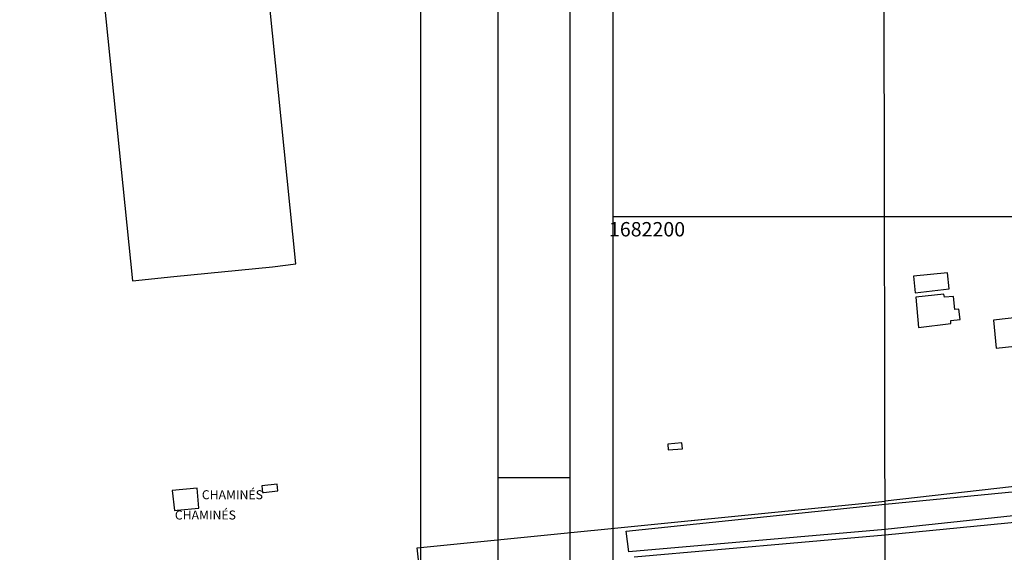
# Model space of a CAD drawing. Extents: x -1607281 to 185526, y 0 to 2074978.
# Drawn here: x 183835 to 184109, y 1682107 to 1682255 of the extents above; entities that cross this region are included whole.
import ezdxf
from ezdxf.enums import TextEntityAlignment as Align

# ---------------------------------------------------------------- set-up
doc = ezdxf.new("R2010")
doc.units = 0
doc.header["$LTSCALE"] = 0.55
doc.header["$MEASUREMENT"] = 0
doc.layers.get('DEFPOINTS').update_dxf_attribs({"linetype": 'CONTINUOUS'})
for name, color, linetype in [('MEDIDAS', 7, 'CONTINUOUS'), ('MOLD-P08V2', 14, 'CONTINUOUS'), ('SELO-P02V2', 7, 'CONTINUOUS'), ('UTM', 31, 'CONTINUOUS'), ('V-EDIFICACAO', 11, 'CONTINUOUS'), ('V-EDIFICACAO_IDENTIFICADA', 6, 'CONTINUOUS'), ('V-LOTE', 1, 'CONTINUOUS'), ('V-NOME_DOS_LOGRADOUROS', 1, 'CONTINUOUS'), ('V-REFERENCIA', 94, 'CONTINUOUS'), ('V-TESTADA', 191, 'CONTINUOUS'), ('X-LIMITE_1000', 7, 'CONTINUOUS')]:
    doc.layers.add(name, color=color, linetype=linetype)
doc.styles.add('STANDART', font='ROMANT.SHX')

# ---------------------------------------------------------------- blocks, each defined once
blk = doc.blocks.new('Diretriz 713_Ceasa')
at = {"layer": 'DEFPOINTS'}
blk.add_lwpolyline([(183106.4274, 1682564.784), (183106.4274, 1681970.784), (183946.4274, 1681970.784), (183946.4274, 1682564.784)], close=True, dxfattribs=at)
at = {"layer": 'V-EDIFICACAO'}
for points in [[(184015.37, 1682135.03), (184019.33, 1682135.34), (184019.14, 1682136.99), (184015.24, 1682136.62), (184015.37, 1682135.03)], [(183902.63, 1682123.18), (183906.67, 1682123.63), (183906.47, 1682125.53), (183902.18, 1682125.06), (183902.38, 1682123.15), (183902.63, 1682123.18)], [(183878.59, 1682118.24), (183884.66, 1682118.84), (183884.15, 1682124.36), (183877.23, 1682123.74), (183877.86, 1682118.19), (183878.59, 1682118.24)]]:
    blk.add_lwpolyline(points, close=True, dxfattribs=at)
at = {"layer": 'V-EDIFICACAO_IDENTIFICADA'}
for points in [[(183866.14, 1682182.09), (183877.65, 1682183.3), (183877.65, 1682183.3), (183905.17, 1682186.05), (183911.67, 1682186.88), (183883.24, 1682467.76), (183837.56, 1682463.14), (183866.14, 1682182.09)], [(184129.12, 1682179.26), (184129.7, 1682173.89), (184105.98, 1682171.16), (184106.68, 1682163.35), (184130.91, 1682165.96), (184131.15, 1682163.94), (184176.54, 1682169.2), (184174.54, 1682188.42), (184176.93, 1682188.75), (184175.54, 1682203.25), (184172.86, 1682202.97), (184170.95, 1682218.94), (184138.52, 1682215.07), (184125.91, 1682213.77), (184125.91, 1682213.77), (184125.21, 1682213.7), (184126.99, 1682198.04), (184123.1, 1682197.6), (184124.93, 1682182.12), (184125.16, 1682178.81), (184129.12, 1682179.26)], [(184093.64, 1682179.85), (184093.17, 1682184.36), (184083.71, 1682183.45), (184083.71, 1682183.45), (184084.15, 1682178.77), (184093.64, 1682179.85)], [(184094.08, 1682170.2), (184094.06, 1682171.06), (184096.67, 1682171.35), (184096.29, 1682174.21), (184095.2, 1682174.09), (184094.81, 1682177.74), (184092.3, 1682177.55), (184092.16, 1682178.42), (184084.3, 1682177.58), (184084.3, 1682177.58), (184085.1, 1682169.13), (184094.08, 1682170.2)]]:
    blk.add_lwpolyline(points, close=True, dxfattribs=at)
at = {"layer": 'V-LOTE'}
for points in [[(184162.07, 1682598.33), (184165.32, 1682564.76), (184168.36, 1682536.04), (184172.37, 1682495.14), (184190.98, 1682314.55), (184203.49, 1682191.47), (184204.69, 1682179.41), (184207.97, 1682140.59), (184206.66, 1682138.17), (184205.06, 1682136.51), (184203.06, 1682135.24), (184199.96, 1682134.33), (184156.02, 1682129.81), (184075.79, 1682120.77)], [(184075.77, 1682111.38), (184126.12, 1682116.3), (184151.13, 1682118.48), (184195.06, 1682122.6), (184198.97, 1682122.85), (184200.88, 1682123.33), (184203.47, 1682124.46), (184206.19, 1682126.32), (184210.99, 1682130.9), (184213.34, 1682132.81), (184214.28, 1682133.84), (184216.05, 1682136.72), (184217.11, 1682140.25), (184220.23, 1682140.47)], [(183952.53, 1682043.77), (183945.47, 1682107.73), (184075.79, 1682120.77)], [(184005.9, 1682105.27), (184075.77, 1682111.38)]]:
    blk.add_lwpolyline(points, dxfattribs=at)
at = {"layer": 'V-REFERENCIA'}
for points in [[(184170.27, 1682598.34), (184180.31, 1682501.07), (184189.78, 1682403.24), (184192.89, 1682373.6), (184195.57, 1682345.71), (184203.06, 1682272.22), (184209.52, 1682204.89), (184212.7, 1682173.74), (184216.1, 1682143.14), (184216.15, 1682141.59), (184215.87, 1682141.05), (184214.3, 1682140.25), (184213.28, 1682138.81), (184210.41, 1682133.93), (184208.59, 1682131.77), (184206.8, 1682130.19), (184204.9, 1682128.89), (184202.36, 1682127.63), (184197.5, 1682126.19), (184193.23, 1682125.44), (184075.76, 1682112.91)], [(184075.77, 1682119.94), (184176.04, 1682129.69), (184202.45, 1682133.26), (184203.78, 1682133.48), (184205.06, 1682134.09), (184206.32, 1682135.07), (184207.05, 1682135.99), (184207.62, 1682137.06), (184208.13, 1682139.19), (184208.41, 1682140.78), (184208.26, 1682149.72), (184207.72, 1682163.42), (184205.58, 1682188.87), (184204.41, 1682195.08), (184204.11, 1682197.45), (184201.77, 1682219.29), (184199.63, 1682240.67), (184198.88, 1682249.64), (184192.47, 1682310.58)], [(184004.04, 1682109.53), (184003.67, 1682112.43), (184075.77, 1682119.94)], [(184075.76, 1682112.91), (184004.42, 1682106.62), (184004.04, 1682109.53)]]:
    blk.add_lwpolyline(points, dxfattribs=at)
at = {"layer": 'V-TESTADA'}
for points in [[(184162.07, 1682598.33), (184165.32, 1682564.76), (184168.36, 1682536.04), (184172.37, 1682495.14), (184190.98, 1682314.55), (184203.49, 1682191.47), (184204.69, 1682179.41), (184207.97, 1682140.59), (184206.66, 1682138.17), (184205.06, 1682136.51), (184203.06, 1682135.24), (184199.96, 1682134.33), (184156.02, 1682129.81), (184075.79, 1682120.77)], [(184075.77, 1682111.38), (184126.12, 1682116.3), (184151.13, 1682118.48), (184195.06, 1682122.6), (184198.97, 1682122.85), (184200.88, 1682123.33), (184203.47, 1682124.46), (184206.19, 1682126.32), (184210.99, 1682130.9), (184213.34, 1682132.81), (184214.28, 1682133.84), (184216.05, 1682136.72), (184217.11, 1682140.25), (184220.23, 1682140.47)], [(184003.18, 1682113.5), (184075.79, 1682120.77)], [(184005.9, 1682105.27), (184075.77, 1682111.38)]]:
    blk.add_lwpolyline(points, dxfattribs=at)
at = {"layer": 'X-LIMITE_1000'}
blk.add_line((184079.068, 1679826.778), (184075.078, 1682598.148), dxfattribs=at)
at = {"layer": 'V-NOME_DOS_LOGRADOUROS'}
for p in [(183885.48, 1682120.52), (183877.96, 1682114.87)]:
    blk.add_text('CHAMINÉS', height=2.50002, dxfattribs=at).set_placement(p, align=Align.BOTTOM_LEFT)

msp = doc.modelspace()

# ---------------------------------------------------------------- linework, layer by layer
at = {"layer": 'MOLD-P08V2'}
msp.add_line((183987.9922, 1683587.243), (183987.9922, 1681500.6552), dxfattribs=at)
at = {"layer": 'SELO-P02V2'}
for p, q in [((183967.9922, 1681450.6552), (183967.9922, 1683607.243)), ((183987.9922, 1682127.243), (183967.9922, 1682127.243))]:
    msp.add_line(p, q, dxfattribs=at)
at = {"layer": 'UTM', "linetype": 'Continuous'}
for p, q in [((184000, 1681513.8117), (184000, 1682800)), ((184000, 1682200), (185135.9922, 1682200))]:
    msp.add_line(p, q, dxfattribs=at)

# ---------------------------------------------------------------- block references
at = {"layer": 'MEDIDAS', "linetype": 'Continuous'}
msp.add_blockref('Diretriz 713_Ceasa', (0, 0), dxfattribs=at)

# ---------------------------------------------------------------- texts
at = {"layer": 'UTM', "linetype": 'Continuous', "style": 'STANDART'}
msp.add_text('1682200', height=4, dxfattribs=at).set_placement((183998.8782, 1682194.48))

doc.saveas('drawing.dxf')
